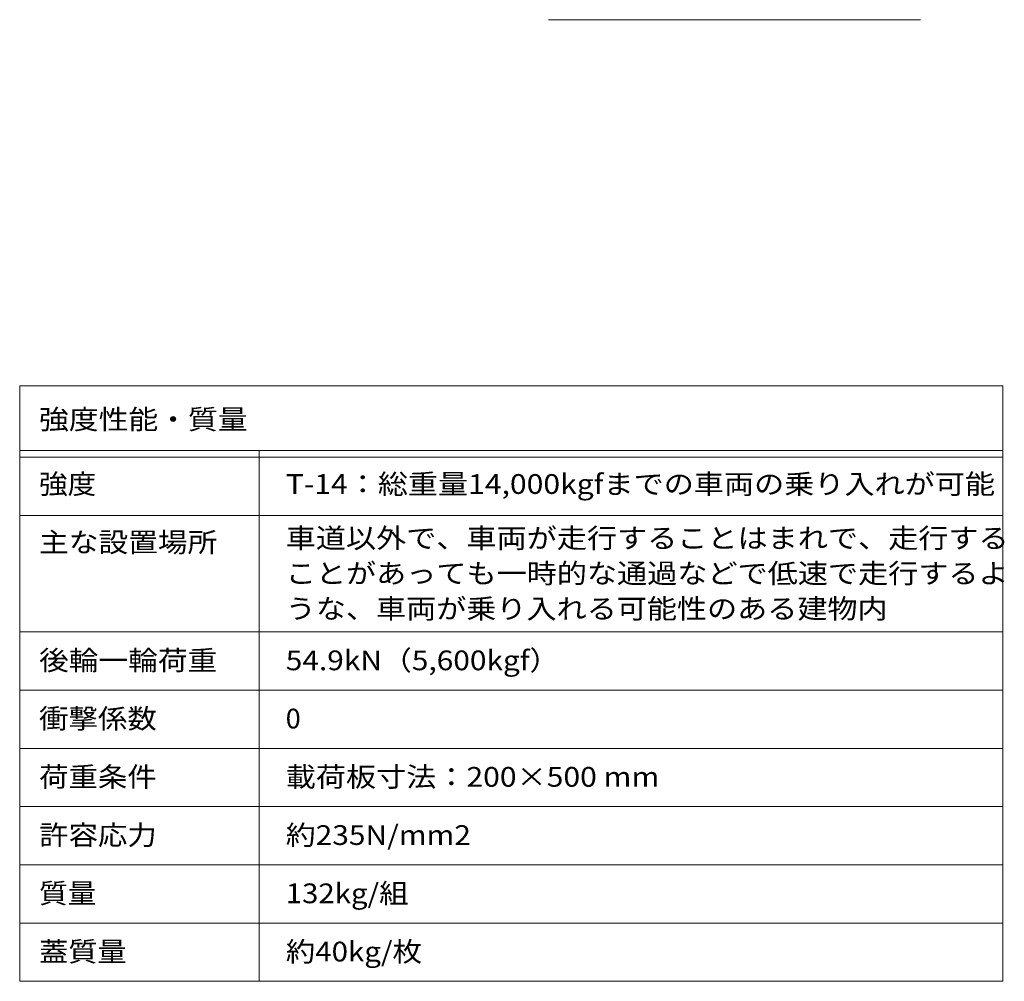
# Model space of a CAD drawing. Units: millimetres. Extents: x -2620 to 2728, y -1965 to 1626.
# Drawn here: x -2620 to -1098, y -1667 to -181 of the extents above; entities that cross this region are included whole.
import ezdxf

# ---------------------------------------------------------------- set-up
doc = ezdxf.new("R2010")
doc.units = ezdxf.units.MM
doc.header["$LTSCALE"] = 10
for name, color, linetype in [('F-5ﾚｲﾔ', 7, 'Continuous'), ('F-Fﾚｲﾔ', 7, 'Continuous'), ('その他', 7, 'Continuous')]:
    doc.layers.add(name, color=color, linetype=linetype)
doc.styles.add('ＭＳ ゴシック', font='txt', dxfattribs={"height": 1})

msp = doc.modelspace()

# ---------------------------------------------------------------- linework, layer by layer
at = {"layer": 'F-5ﾚｲﾔ', "color": 7, "linetype": 'Continuous', "lineweight": 9}
for p, q in [((-1100.1, -746.7), (-1100.1, -1666.7)), ((-2620.1, -946.7), (-1100.1, -946.7)), ((-2620.1, -1126.7), (-1100.1, -1126.7))]:
    msp.add_line(p, q, dxfattribs=at)
at = {"layer": 'F-Fﾚｲﾔ', "color": 7, "linetype": 'Continuous', "lineweight": 9}
for p, q in [((-2620.1, -746.7), (-1100.1, -746.7)), ((-2620.1, -746.7), (-2620.1, -1666.7)), ((-2620.1, -846.7), (-1100.1, -846.7)), ((-2250.1, -846.7), (-2250.1, -1666.7)), ((-2620.1, -856.7), (-1100.1, -856.7)), ((-2620.1, -946.7), (-1100.1, -946.7)), ((-2620.1, -1126.7), (-1100.1, -1126.7)), ((-2620.1, -1216.7), (-1100.1, -1216.7)), ((-2620.1, -1306.7), (-1100.1, -1306.7)), ((-1100.1, -1396.7), (-2620.1, -1396.7)), ((-1100.1, -1486.7), (-2620.1, -1486.7)), ((-1100.1, -1576.7), (-2620.1, -1576.7)), ((-1100.1, -1666.7), (-2620.1, -1666.7))]:
    msp.add_line(p, q, dxfattribs=at)
at = {"layer": 'その他', "color": 7, "linetype": 'Continuous', "lineweight": 9}
msp.add_line((-1227.4, -180.8), (-1802.4, -180.8), dxfattribs=at)

# ---------------------------------------------------------------- texts
at = {"layer": 'F-Fﾚｲﾔ', "color": 2, "linetype": 'Continuous', "lineweight": 9, "style": 'ＭＳ ゴシック'}
for s, width, p in [('強度性能・質量', 1.107143, (-2590.1, -813.6)), ('強度', 1.0625, (-2590.1, -913.5)), ('T-14：総重量14,000kgfまでの車両の乗り入れが可能', 1.119681, (-2208.8, -913.5)), ('主な設置場所', 1.104167, (-2590.1, -1003.5)), ('車道以外で、車両が走行することはまれで、走行する', 1.119792, (-2208.8, -997.1)), ('ことがあっても一時的な通過などで低速で走行するよ', 1.119792, (-2208.8, -1051.6)), ('うな、車両が乗り入れる可能性のある建物内', 1.11875, (-2208.8, -1106.1)), ('後輪一輪荷重', 1.104167, (-2590.1, -1186)), ('54.9kN（5,600kgf）', 1.111111, (-2208.8, -1186)), ('衝撃係数', 1.09375, (-2590.1, -1276)), ('荷重条件', 1.09375, (-2590.1, -1366)), ('載荷板寸法：200×500 mm', 1.119565, (-2208.8, -1366)), ('許容応力', 1.09375, (-2590.1, -1456)), ('約235N/mm2', 1.1125, (-2208.8, -1456)), ('質量', 1.0625, (-2590.1, -1546)), ('132kg/組', 1.09375, (-2208.8, -1546)), ('蓋質量', 1.083333, (-2590.1, -1636)), ('約40kg/枚', 1.097222, (-2208.8, -1636))]:
    msp.add_text(s, height=30.48, dxfattribs=dict(at, width=width)).set_placement(p)
msp.add_text('0', height=30.5, dxfattribs=at).set_placement((-2208.8, -1276))

doc.saveas('drawing.dxf')
